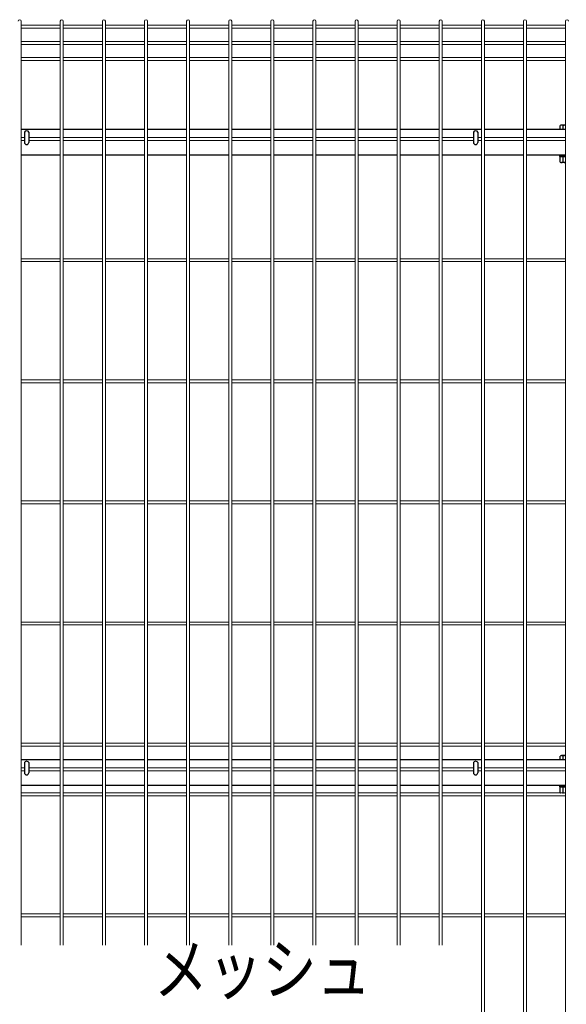
# Model space of a CAD drawing. Extents: x -76031 to -63431, y -106440 to -97530.
# Drawn here: x -68807 to -68148, y -102452 to -101264 of the extents above; entities that cross this region are included whole.
import ezdxf
from ezdxf.enums import TextEntityAlignment as Align

# ---------------------------------------------------------------- set-up
doc = ezdxf.new("R2010")
doc.units = 0
doc.header["$LTSCALE"] = 50
doc.layers.get('0').update_dxf_attribs({"linetype": 'CONTINUOUS'})
doc.layers.add('LAYER12', color=7, linetype='CONTINUOUS')
doc.layers.add('実線', color=7, linetype='CONTINUOUS')
doc.styles.get("Standard").update_dxf_attribs({"font": 'romans.shx', "bigfont": 'bigfont.shx'})

msp = doc.modelspace()

# ---------------------------------------------------------------- linework, layer by layer
at = {"color": 4, "lineweight": 15, "ltscale": 0.5}
for p, q in [((-68805.38, -101265.72), (-68805.38, -102380.32)), ((-68805.38, -101265.72), (-68805.38, -102380.32)), ((-68758.21, -101265.72), (-68758.21, -102380.32)), ((-68758.21, -101265.72), (-68758.21, -102380.32)), ((-68754.61, -101265.72), (-68754.61, -102380.32)), ((-68754.61, -101265.72), (-68754.61, -102380.32)), ((-68707.45, -101265.72), (-68707.45, -102380.32)), ((-68707.45, -101265.72), (-68707.45, -102380.32)), ((-68703.85, -101265.72), (-68703.85, -102380.32)), ((-68703.85, -101265.72), (-68703.85, -102380.32)), ((-68656.68, -101265.72), (-68656.68, -102380.32)), ((-68656.68, -101265.72), (-68656.68, -102380.32)), ((-68653.08, -101265.72), (-68653.08, -102380.32)), ((-68653.08, -101265.72), (-68653.08, -102380.32)), ((-68605.91, -101265.72), (-68605.91, -102380.32)), ((-68605.91, -101265.72), (-68605.91, -102380.32)), ((-68602.31, -101265.72), (-68602.31, -102380.32)), ((-68602.31, -101265.72), (-68602.31, -102380.32)), ((-68555.14, -101265.72), (-68555.14, -102380.32)), ((-68555.14, -101265.72), (-68555.14, -102380.32)), ((-68551.54, -101265.72), (-68551.54, -102380.32)), ((-68551.54, -101265.72), (-68551.54, -102380.32)), ((-68504.37, -101265.72), (-68504.37, -102380.32)), ((-68504.37, -101265.72), (-68504.37, -102380.32)), ((-68500.77, -101265.72), (-68500.77, -102380.32)), ((-68500.77, -101265.72), (-68500.77, -102380.32)), ((-68453.6, -101265.72), (-68453.6, -102380.32)), ((-68453.6, -101265.72), (-68453.6, -102380.32)), ((-68450, -101265.72), (-68450, -102380.32)), ((-68450, -101265.72), (-68450, -102380.32)), ((-68402.83, -101265.72), (-68402.83, -102380.32)), ((-68402.83, -101265.72), (-68402.83, -102380.32)), ((-68399.23, -101265.72), (-68399.23, -102380.32)), ((-68399.23, -101265.72), (-68399.23, -102380.32)), ((-68352.06, -101265.72), (-68352.06, -102380.32)), ((-68352.06, -101265.72), (-68352.06, -102380.32)), ((-68348.46, -101265.72), (-68348.46, -102380.32)), ((-68348.46, -101265.72), (-68348.46, -102380.32)), ((-68301.29, -101265.72), (-68301.29, -102380.32)), ((-68301.29, -101265.72), (-68301.29, -102380.32)), ((-68297.69, -101265.72), (-68297.69, -102380.32)), ((-68297.69, -101265.72), (-68297.69, -102380.32)), ((-68250.52, -101265.72), (-68250.52, -103032.12)), ((-68250.52, -101265.72), (-68250.52, -103032.12)), ((-68246.92, -101265.72), (-68246.92, -103032.12)), ((-68246.92, -101265.72), (-68246.92, -103032.12)), ((-68199.75, -101265.72), (-68199.75, -103032.12)), ((-68199.75, -101265.72), (-68199.75, -103032.12)), ((-68196.15, -101265.72), (-68196.15, -103032.12)), ((-68196.15, -101265.72), (-68196.15, -103032.12)), ((-68148.98, -101265.72), (-68148.98, -103032.12)), ((-68148.98, -101265.72), (-68148.98, -103032.12)), ((-68758.21, -101270.55), (-68805.38, -101270.55)), ((-68758.21, -101270.55), (-68805.38, -101270.55)), ((-68758.21, -101274.15), (-68805.38, -101274.15)), ((-68758.21, -101274.15), (-68805.38, -101274.15)), ((-68707.45, -101270.55), (-68754.61, -101270.55)), ((-68707.45, -101270.55), (-68754.61, -101270.55)), ((-68707.45, -101274.15), (-68754.61, -101274.15)), ((-68707.45, -101274.15), (-68754.61, -101274.15)), ((-68656.68, -101270.55), (-68703.85, -101270.55)), ((-68656.68, -101270.55), (-68703.85, -101270.55)), ((-68656.68, -101274.15), (-68703.85, -101274.15)), ((-68656.68, -101274.15), (-68703.85, -101274.15)), ((-68605.91, -101270.55), (-68653.08, -101270.55)), ((-68605.91, -101270.55), (-68653.08, -101270.55)), ((-68605.91, -101274.15), (-68653.08, -101274.15)), ((-68605.91, -101274.15), (-68653.08, -101274.15)), ((-68555.14, -101270.55), (-68602.31, -101270.55)), ((-68555.14, -101270.55), (-68602.31, -101270.55)), ((-68555.14, -101274.15), (-68602.31, -101274.15)), ((-68555.14, -101274.15), (-68602.31, -101274.15)), ((-68504.37, -101270.55), (-68551.54, -101270.55)), ((-68504.37, -101270.55), (-68551.54, -101270.55)), ((-68504.37, -101274.15), (-68551.54, -101274.15)), ((-68504.37, -101274.15), (-68551.54, -101274.15)), ((-68453.6, -101270.55), (-68500.77, -101270.55)), ((-68453.6, -101270.55), (-68500.77, -101270.55)), ((-68453.6, -101274.15), (-68500.77, -101274.15)), ((-68453.6, -101274.15), (-68500.77, -101274.15)), ((-68402.83, -101270.55), (-68450, -101270.55)), ((-68402.83, -101270.55), (-68450, -101270.55)), ((-68402.83, -101274.15), (-68450, -101274.15)), ((-68402.83, -101274.15), (-68450, -101274.15)), ((-68352.06, -101270.55), (-68399.23, -101270.55)), ((-68352.06, -101270.55), (-68399.23, -101270.55)), ((-68352.06, -101274.15), (-68399.23, -101274.15)), ((-68352.06, -101274.15), (-68399.23, -101274.15)), ((-68301.29, -101270.55), (-68348.46, -101270.55)), ((-68301.29, -101270.55), (-68348.46, -101270.55)), ((-68301.29, -101274.15), (-68348.46, -101274.15)), ((-68301.29, -101274.15), (-68348.46, -101274.15)), ((-68250.52, -101270.55), (-68297.69, -101270.55)), ((-68250.52, -101270.55), (-68297.69, -101270.55)), ((-68250.52, -101274.15), (-68297.69, -101274.15)), ((-68250.52, -101274.15), (-68297.69, -101274.15)), ((-68199.75, -101270.55), (-68246.92, -101270.55)), ((-68199.75, -101270.55), (-68246.92, -101270.55)), ((-68199.75, -101274.15), (-68246.92, -101274.15)), ((-68199.75, -101274.15), (-68246.92, -101274.15)), ((-68148.98, -101270.55), (-68196.15, -101270.55)), ((-68148.98, -101270.55), (-68196.15, -101270.55)), ((-68148.98, -101274.15), (-68196.15, -101274.15)), ((-68148.98, -101274.15), (-68196.15, -101274.15)), ((-68758.21, -101290.12), (-68805.38, -101290.12)), ((-68758.21, -101290.12), (-68805.38, -101290.12)), ((-68707.45, -101290.12), (-68754.61, -101290.12)), ((-68707.45, -101290.12), (-68754.61, -101290.12)), ((-68656.68, -101290.12), (-68703.85, -101290.12)), ((-68656.68, -101290.12), (-68703.85, -101290.12)), ((-68605.91, -101290.12), (-68653.08, -101290.12)), ((-68605.91, -101290.12), (-68653.08, -101290.12)), ((-68555.14, -101290.12), (-68602.31, -101290.12)), ((-68555.14, -101290.12), (-68602.31, -101290.12)), ((-68504.37, -101290.12), (-68551.54, -101290.12)), ((-68504.37, -101290.12), (-68551.54, -101290.12)), ((-68453.6, -101290.12), (-68500.77, -101290.12)), ((-68453.6, -101290.12), (-68500.77, -101290.12)), ((-68402.83, -101290.12), (-68450, -101290.12)), ((-68402.83, -101290.12), (-68450, -101290.12)), ((-68352.06, -101290.12), (-68399.23, -101290.12)), ((-68352.06, -101290.12), (-68399.23, -101290.12)), ((-68301.29, -101290.12), (-68348.46, -101290.12)), ((-68301.29, -101290.12), (-68348.46, -101290.12)), ((-68250.52, -101290.12), (-68297.69, -101290.12)), ((-68250.52, -101290.12), (-68297.69, -101290.12)), ((-68199.75, -101290.12), (-68246.92, -101290.12)), ((-68199.75, -101290.12), (-68246.92, -101290.12)), ((-68148.98, -101290.12), (-68196.15, -101290.12)), ((-68148.98, -101290.12), (-68196.15, -101290.12)), ((-68758.21, -101293.72), (-68805.38, -101293.72)), ((-68758.21, -101293.72), (-68805.38, -101293.72)), ((-68707.45, -101293.72), (-68754.61, -101293.72)), ((-68707.45, -101293.72), (-68754.61, -101293.72)), ((-68656.68, -101293.72), (-68703.85, -101293.72)), ((-68656.68, -101293.72), (-68703.85, -101293.72)), ((-68605.91, -101293.72), (-68653.08, -101293.72)), ((-68605.91, -101293.72), (-68653.08, -101293.72)), ((-68555.14, -101293.72), (-68602.31, -101293.72)), ((-68555.14, -101293.72), (-68602.31, -101293.72)), ((-68504.37, -101293.72), (-68551.54, -101293.72)), ((-68504.37, -101293.72), (-68551.54, -101293.72)), ((-68453.6, -101293.72), (-68500.77, -101293.72)), ((-68453.6, -101293.72), (-68500.77, -101293.72)), ((-68402.83, -101293.72), (-68450, -101293.72)), ((-68402.83, -101293.72), (-68450, -101293.72)), ((-68352.06, -101293.72), (-68399.23, -101293.72)), ((-68352.06, -101293.72), (-68399.23, -101293.72)), ((-68301.29, -101293.72), (-68348.46, -101293.72)), ((-68301.29, -101293.72), (-68348.46, -101293.72)), ((-68250.52, -101293.72), (-68297.69, -101293.72)), ((-68250.52, -101293.72), (-68297.69, -101293.72)), ((-68199.75, -101293.72), (-68246.92, -101293.72)), ((-68199.75, -101293.72), (-68246.92, -101293.72)), ((-68148.98, -101293.72), (-68196.15, -101293.72)), ((-68148.98, -101293.72), (-68196.15, -101293.72)), ((-68758.21, -101309.7), (-68805.38, -101309.7)), ((-68758.21, -101309.7), (-68805.38, -101309.7)), ((-68758.21, -101313.3), (-68805.38, -101313.3)), ((-68758.21, -101313.3), (-68805.38, -101313.3)), ((-68707.45, -101309.7), (-68754.61, -101309.7)), ((-68707.45, -101309.7), (-68754.61, -101309.7)), ((-68707.45, -101313.3), (-68754.61, -101313.3)), ((-68707.45, -101313.3), (-68754.61, -101313.3)), ((-68656.68, -101309.7), (-68703.85, -101309.7)), ((-68656.68, -101309.7), (-68703.85, -101309.7)), ((-68656.68, -101313.3), (-68703.85, -101313.3)), ((-68656.68, -101313.3), (-68703.85, -101313.3)), ((-68605.91, -101309.7), (-68653.08, -101309.7)), ((-68605.91, -101309.7), (-68653.08, -101309.7)), ((-68605.91, -101313.3), (-68653.08, -101313.3)), ((-68605.91, -101313.3), (-68653.08, -101313.3)), ((-68555.14, -101309.7), (-68602.31, -101309.7)), ((-68555.14, -101309.7), (-68602.31, -101309.7)), ((-68555.14, -101313.3), (-68602.31, -101313.3)), ((-68555.14, -101313.3), (-68602.31, -101313.3)), ((-68504.37, -101309.7), (-68551.54, -101309.7)), ((-68504.37, -101309.7), (-68551.54, -101309.7)), ((-68504.37, -101313.3), (-68551.54, -101313.3)), ((-68504.37, -101313.3), (-68551.54, -101313.3)), ((-68453.6, -101309.7), (-68500.77, -101309.7)), ((-68453.6, -101309.7), (-68500.77, -101309.7)), ((-68453.6, -101313.3), (-68500.77, -101313.3)), ((-68453.6, -101313.3), (-68500.77, -101313.3)), ((-68402.83, -101309.7), (-68450, -101309.7)), ((-68402.83, -101309.7), (-68450, -101309.7)), ((-68402.83, -101313.3), (-68450, -101313.3)), ((-68402.83, -101313.3), (-68450, -101313.3)), ((-68352.06, -101309.7), (-68399.23, -101309.7)), ((-68352.06, -101309.7), (-68399.23, -101309.7)), ((-68352.06, -101313.3), (-68399.23, -101313.3)), ((-68352.06, -101313.3), (-68399.23, -101313.3)), ((-68301.29, -101309.7), (-68348.46, -101309.7)), ((-68301.29, -101309.7), (-68348.46, -101309.7)), ((-68301.29, -101313.3), (-68348.46, -101313.3)), ((-68301.29, -101313.3), (-68348.46, -101313.3)), ((-68250.52, -101309.7), (-68297.69, -101309.7)), ((-68250.52, -101309.7), (-68297.69, -101309.7)), ((-68250.52, -101313.3), (-68297.69, -101313.3)), ((-68250.52, -101313.3), (-68297.69, -101313.3)), ((-68199.75, -101309.7), (-68246.92, -101309.7)), ((-68199.75, -101309.7), (-68246.92, -101309.7)), ((-68199.75, -101313.3), (-68246.92, -101313.3)), ((-68199.75, -101313.3), (-68246.92, -101313.3)), ((-68148.98, -101309.7), (-68196.15, -101309.7)), ((-68148.98, -101309.7), (-68196.15, -101309.7)), ((-68148.98, -101313.3), (-68196.15, -101313.3)), ((-68148.98, -101313.3), (-68196.15, -101313.3)), ((-68801.54, -101406.12), (-68805.38, -101406.12)), ((-68801.54, -101406.12), (-68805.38, -101406.12)), ((-68801.54, -101406.12), (-68805.38, -101406.12)), ((-68801.54, -101406.12), (-68805.38, -101406.12)), ((-68801.54, -101409.72), (-68805.38, -101409.72)), ((-68801.54, -101409.72), (-68805.38, -101409.72)), ((-68801.54, -101409.72), (-68805.38, -101409.72)), ((-68801.54, -101409.72), (-68805.38, -101409.72)), ((-68758.21, -101406.12), (-68796.34, -101406.12)), ((-68758.21, -101406.12), (-68796.34, -101406.12)), ((-68758.21, -101409.72), (-68796.34, -101409.72)), ((-68758.21, -101409.72), (-68796.34, -101409.72)), ((-68707.45, -101406.12), (-68754.61, -101406.12)), ((-68707.45, -101406.12), (-68754.61, -101406.12)), ((-68707.45, -101409.72), (-68754.61, -101409.72)), ((-68707.45, -101409.72), (-68754.61, -101409.72)), ((-68656.68, -101406.12), (-68703.85, -101406.12)), ((-68656.68, -101406.12), (-68703.85, -101406.12)), ((-68656.68, -101409.72), (-68703.85, -101409.72)), ((-68656.68, -101409.72), (-68703.85, -101409.72)), ((-68605.91, -101406.12), (-68653.08, -101406.12)), ((-68605.91, -101406.12), (-68653.08, -101406.12)), ((-68605.91, -101409.72), (-68653.08, -101409.72)), ((-68605.91, -101409.72), (-68653.08, -101409.72)), ((-68555.14, -101406.12), (-68602.31, -101406.12)), ((-68555.14, -101406.12), (-68602.31, -101406.12)), ((-68555.14, -101409.72), (-68602.31, -101409.72)), ((-68555.14, -101409.72), (-68602.31, -101409.72)), ((-68504.37, -101406.12), (-68551.54, -101406.12)), ((-68504.37, -101406.12), (-68551.54, -101406.12)), ((-68504.37, -101409.72), (-68551.54, -101409.72)), ((-68504.37, -101409.72), (-68551.54, -101409.72)), ((-68453.6, -101406.12), (-68500.77, -101406.12)), ((-68453.6, -101406.12), (-68500.77, -101406.12)), ((-68453.6, -101409.72), (-68500.77, -101409.72)), ((-68453.6, -101409.72), (-68500.77, -101409.72)), ((-68402.83, -101406.12), (-68450, -101406.12)), ((-68402.83, -101406.12), (-68450, -101406.12)), ((-68402.83, -101409.72), (-68450, -101409.72)), ((-68402.83, -101409.72), (-68450, -101409.72)), ((-68352.06, -101406.12), (-68399.23, -101406.12)), ((-68352.06, -101406.12), (-68399.23, -101406.12)), ((-68352.06, -101409.72), (-68399.23, -101409.72)), ((-68352.06, -101409.72), (-68399.23, -101409.72)), ((-68301.29, -101406.12), (-68348.46, -101406.12)), ((-68301.29, -101406.12), (-68348.46, -101406.12)), ((-68301.29, -101409.72), (-68348.46, -101409.72)), ((-68301.29, -101409.72), (-68348.46, -101409.72)), ((-68260.04, -101406.12), (-68297.69, -101406.12)), ((-68260.04, -101406.12), (-68297.69, -101406.12)), ((-68260.04, -101409.72), (-68297.69, -101409.72)), ((-68260.04, -101409.72), (-68297.69, -101409.72)), ((-68250.52, -101406.12), (-68254.84, -101406.12)), ((-68250.52, -101409.72), (-68254.84, -101409.72)), ((-68199.75, -101406.12), (-68246.92, -101406.12)), ((-68199.75, -101406.12), (-68246.92, -101406.12)), ((-68199.75, -101409.72), (-68246.92, -101409.72)), ((-68199.75, -101409.72), (-68246.92, -101409.72)), ((-68148.98, -101406.12), (-68196.15, -101406.12)), ((-68148.98, -101406.12), (-68196.15, -101406.12)), ((-68148.98, -101409.72), (-68196.15, -101409.72)), ((-68148.98, -101409.72), (-68196.15, -101409.72)), ((-68758.21, -101552.22), (-68805.38, -101552.22)), ((-68758.21, -101552.22), (-68805.38, -101552.22)), ((-68707.45, -101552.22), (-68754.61, -101552.22)), ((-68707.45, -101552.22), (-68754.61, -101552.22)), ((-68656.68, -101552.22), (-68703.85, -101552.22)), ((-68656.68, -101552.22), (-68703.85, -101552.22)), ((-68605.91, -101552.22), (-68653.08, -101552.22)), ((-68605.91, -101552.22), (-68653.08, -101552.22)), ((-68555.14, -101552.22), (-68602.31, -101552.22)), ((-68555.14, -101552.22), (-68602.31, -101552.22)), ((-68504.37, -101552.22), (-68551.54, -101552.22)), ((-68504.37, -101552.22), (-68551.54, -101552.22)), ((-68453.6, -101552.22), (-68500.77, -101552.22)), ((-68453.6, -101552.22), (-68500.77, -101552.22)), ((-68402.83, -101552.22), (-68450, -101552.22)), ((-68402.83, -101552.22), (-68450, -101552.22)), ((-68352.06, -101552.22), (-68399.23, -101552.22)), ((-68352.06, -101552.22), (-68399.23, -101552.22)), ((-68301.29, -101552.22), (-68348.46, -101552.22)), ((-68301.29, -101552.22), (-68348.46, -101552.22)), ((-68250.52, -101552.22), (-68297.69, -101552.22)), ((-68250.52, -101552.22), (-68297.69, -101552.22)), ((-68199.75, -101552.22), (-68246.92, -101552.22)), ((-68199.75, -101552.22), (-68246.92, -101552.22)), ((-68148.98, -101552.22), (-68196.15, -101552.22)), ((-68148.98, -101552.22), (-68196.15, -101552.22)), ((-68758.21, -101555.82), (-68805.38, -101555.82)), ((-68758.21, -101555.82), (-68805.38, -101555.82)), ((-68707.45, -101555.82), (-68754.61, -101555.82)), ((-68707.45, -101555.82), (-68754.61, -101555.82)), ((-68656.68, -101555.82), (-68703.85, -101555.82)), ((-68656.68, -101555.82), (-68703.85, -101555.82)), ((-68605.91, -101555.82), (-68653.08, -101555.82)), ((-68605.91, -101555.82), (-68653.08, -101555.82)), ((-68555.14, -101555.82), (-68602.31, -101555.82)), ((-68555.14, -101555.82), (-68602.31, -101555.82)), ((-68504.37, -101555.82), (-68551.54, -101555.82)), ((-68504.37, -101555.82), (-68551.54, -101555.82)), ((-68453.6, -101555.82), (-68500.77, -101555.82)), ((-68453.6, -101555.82), (-68500.77, -101555.82)), ((-68402.83, -101555.82), (-68450, -101555.82)), ((-68402.83, -101555.82), (-68450, -101555.82)), ((-68352.06, -101555.82), (-68399.23, -101555.82)), ((-68352.06, -101555.82), (-68399.23, -101555.82)), ((-68301.29, -101555.82), (-68348.46, -101555.82)), ((-68301.29, -101555.82), (-68348.46, -101555.82)), ((-68250.52, -101555.82), (-68297.69, -101555.82)), ((-68250.52, -101555.82), (-68297.69, -101555.82)), ((-68199.75, -101555.82), (-68246.92, -101555.82)), ((-68199.75, -101555.82), (-68246.92, -101555.82)), ((-68148.98, -101555.82), (-68196.15, -101555.82)), ((-68148.98, -101555.82), (-68196.15, -101555.82)), ((-68758.21, -101698.32), (-68805.38, -101698.32)), ((-68758.21, -101698.32), (-68805.38, -101698.32)), ((-68758.21, -101701.92), (-68805.38, -101701.92)), ((-68758.21, -101701.92), (-68805.38, -101701.92)), ((-68707.45, -101698.32), (-68754.61, -101698.32)), ((-68707.45, -101698.32), (-68754.61, -101698.32)), ((-68707.45, -101701.92), (-68754.61, -101701.92)), ((-68707.45, -101701.92), (-68754.61, -101701.92)), ((-68656.68, -101698.32), (-68703.85, -101698.32)), ((-68656.68, -101698.32), (-68703.85, -101698.32)), ((-68656.68, -101701.92), (-68703.85, -101701.92)), ((-68656.68, -101701.92), (-68703.85, -101701.92)), ((-68605.91, -101698.32), (-68653.08, -101698.32)), ((-68605.91, -101698.32), (-68653.08, -101698.32)), ((-68605.91, -101701.92), (-68653.08, -101701.92)), ((-68605.91, -101701.92), (-68653.08, -101701.92)), ((-68555.14, -101698.32), (-68602.31, -101698.32)), ((-68555.14, -101698.32), (-68602.31, -101698.32)), ((-68555.14, -101701.92), (-68602.31, -101701.92)), ((-68555.14, -101701.92), (-68602.31, -101701.92)), ((-68504.37, -101698.32), (-68551.54, -101698.32)), ((-68504.37, -101698.32), (-68551.54, -101698.32)), ((-68504.37, -101701.92), (-68551.54, -101701.92)), ((-68504.37, -101701.92), (-68551.54, -101701.92)), ((-68453.6, -101698.32), (-68500.77, -101698.32)), ((-68453.6, -101698.32), (-68500.77, -101698.32)), ((-68453.6, -101701.92), (-68500.77, -101701.92)), ((-68453.6, -101701.92), (-68500.77, -101701.92)), ((-68402.83, -101698.32), (-68450, -101698.32)), ((-68402.83, -101698.32), (-68450, -101698.32)), ((-68402.83, -101701.92), (-68450, -101701.92)), ((-68402.83, -101701.92), (-68450, -101701.92)), ((-68352.06, -101698.32), (-68399.23, -101698.32)), ((-68352.06, -101698.32), (-68399.23, -101698.32)), ((-68352.06, -101701.92), (-68399.23, -101701.92)), ((-68352.06, -101701.92), (-68399.23, -101701.92)), ((-68301.29, -101698.32), (-68348.46, -101698.32)), ((-68301.29, -101698.32), (-68348.46, -101698.32)), ((-68301.29, -101701.92), (-68348.46, -101701.92)), ((-68301.29, -101701.92), (-68348.46, -101701.92)), ((-68250.52, -101698.32), (-68297.69, -101698.32)), ((-68250.52, -101698.32), (-68297.69, -101698.32)), ((-68250.52, -101701.92), (-68297.69, -101701.92)), ((-68250.52, -101701.92), (-68297.69, -101701.92)), ((-68199.75, -101698.32), (-68246.92, -101698.32)), ((-68199.75, -101698.32), (-68246.92, -101698.32)), ((-68199.75, -101701.92), (-68246.92, -101701.92)), ((-68199.75, -101701.92), (-68246.92, -101701.92)), ((-68148.98, -101698.32), (-68196.15, -101698.32)), ((-68148.98, -101698.32), (-68196.15, -101698.32)), ((-68148.98, -101701.92), (-68196.15, -101701.92)), ((-68148.98, -101701.92), (-68196.15, -101701.92)), ((-68758.21, -101844.42), (-68805.38, -101844.42)), ((-68758.21, -101844.42), (-68805.38, -101844.42)), ((-68758.21, -101848.02), (-68805.38, -101848.02)), ((-68758.21, -101848.02), (-68805.38, -101848.02)), ((-68707.45, -101844.42), (-68754.61, -101844.42)), ((-68707.45, -101844.42), (-68754.61, -101844.42)), ((-68707.45, -101848.02), (-68754.61, -101848.02)), ((-68707.45, -101848.02), (-68754.61, -101848.02)), ((-68656.68, -101844.42), (-68703.85, -101844.42)), ((-68656.68, -101844.42), (-68703.85, -101844.42)), ((-68656.68, -101848.02), (-68703.85, -101848.02)), ((-68656.68, -101848.02), (-68703.85, -101848.02)), ((-68605.91, -101844.42), (-68653.08, -101844.42)), ((-68605.91, -101844.42), (-68653.08, -101844.42)), ((-68605.91, -101848.02), (-68653.08, -101848.02)), ((-68605.91, -101848.02), (-68653.08, -101848.02)), ((-68555.14, -101844.42), (-68602.31, -101844.42)), ((-68555.14, -101844.42), (-68602.31, -101844.42)), ((-68555.14, -101848.02), (-68602.31, -101848.02)), ((-68555.14, -101848.02), (-68602.31, -101848.02)), ((-68504.37, -101844.42), (-68551.54, -101844.42)), ((-68504.37, -101844.42), (-68551.54, -101844.42)), ((-68504.37, -101848.02), (-68551.54, -101848.02)), ((-68504.37, -101848.02), (-68551.54, -101848.02)), ((-68453.6, -101844.42), (-68500.77, -101844.42)), ((-68453.6, -101844.42), (-68500.77, -101844.42)), ((-68453.6, -101848.02), (-68500.77, -101848.02)), ((-68453.6, -101848.02), (-68500.77, -101848.02)), ((-68402.83, -101844.42), (-68450, -101844.42)), ((-68402.83, -101844.42), (-68450, -101844.42)), ((-68402.83, -101848.02), (-68450, -101848.02)), ((-68402.83, -101848.02), (-68450, -101848.02)), ((-68352.06, -101844.42), (-68399.23, -101844.42)), ((-68352.06, -101844.42), (-68399.23, -101844.42)), ((-68352.06, -101848.02), (-68399.23, -101848.02)), ((-68352.06, -101848.02), (-68399.23, -101848.02)), ((-68301.29, -101844.42), (-68348.46, -101844.42)), ((-68301.29, -101844.42), (-68348.46, -101844.42)), ((-68301.29, -101848.02), (-68348.46, -101848.02)), ((-68301.29, -101848.02), (-68348.46, -101848.02)), ((-68250.52, -101844.42), (-68297.69, -101844.42)), ((-68250.52, -101844.42), (-68297.69, -101844.42)), ((-68250.52, -101848.02), (-68297.69, -101848.02)), ((-68250.52, -101848.02), (-68297.69, -101848.02)), ((-68199.75, -101844.42), (-68246.92, -101844.42)), ((-68199.75, -101844.42), (-68246.92, -101844.42)), ((-68199.75, -101848.02), (-68246.92, -101848.02)), ((-68199.75, -101848.02), (-68246.92, -101848.02)), ((-68148.98, -101844.42), (-68196.15, -101844.42)), ((-68148.98, -101844.42), (-68196.15, -101844.42)), ((-68148.98, -101848.02), (-68196.15, -101848.02)), ((-68148.98, -101848.02), (-68196.15, -101848.02)), ((-68758.21, -101990.52), (-68805.38, -101990.52)), ((-68758.21, -101990.52), (-68805.38, -101990.52)), ((-68758.21, -101994.12), (-68805.38, -101994.12)), ((-68758.21, -101994.12), (-68805.38, -101994.12)), ((-68707.45, -101990.52), (-68754.61, -101990.52)), ((-68707.45, -101990.52), (-68754.61, -101990.52)), ((-68707.45, -101994.12), (-68754.61, -101994.12)), ((-68707.45, -101994.12), (-68754.61, -101994.12)), ((-68656.68, -101990.52), (-68703.85, -101990.52)), ((-68656.68, -101990.52), (-68703.85, -101990.52)), ((-68656.68, -101994.12), (-68703.85, -101994.12)), ((-68656.68, -101994.12), (-68703.85, -101994.12)), ((-68605.91, -101990.52), (-68653.08, -101990.52)), ((-68605.91, -101990.52), (-68653.08, -101990.52)), ((-68605.91, -101994.12), (-68653.08, -101994.12)), ((-68605.91, -101994.12), (-68653.08, -101994.12)), ((-68555.14, -101990.52), (-68602.31, -101990.52)), ((-68555.14, -101990.52), (-68602.31, -101990.52)), ((-68555.14, -101994.12), (-68602.31, -101994.12)), ((-68555.14, -101994.12), (-68602.31, -101994.12)), ((-68504.37, -101990.52), (-68551.54, -101990.52)), ((-68504.37, -101990.52), (-68551.54, -101990.52)), ((-68504.37, -101994.12), (-68551.54, -101994.12)), ((-68504.37, -101994.12), (-68551.54, -101994.12)), ((-68453.6, -101990.52), (-68500.77, -101990.52)), ((-68453.6, -101990.52), (-68500.77, -101990.52)), ((-68453.6, -101994.12), (-68500.77, -101994.12)), ((-68453.6, -101994.12), (-68500.77, -101994.12)), ((-68402.83, -101990.52), (-68450, -101990.52)), ((-68402.83, -101990.52), (-68450, -101990.52)), ((-68402.83, -101994.12), (-68450, -101994.12)), ((-68402.83, -101994.12), (-68450, -101994.12)), ((-68352.06, -101990.52), (-68399.23, -101990.52)), ((-68352.06, -101990.52), (-68399.23, -101990.52)), ((-68352.06, -101994.12), (-68399.23, -101994.12)), ((-68352.06, -101994.12), (-68399.23, -101994.12)), ((-68301.29, -101990.52), (-68348.46, -101990.52)), ((-68301.29, -101990.52), (-68348.46, -101990.52)), ((-68301.29, -101994.12), (-68348.46, -101994.12)), ((-68301.29, -101994.12), (-68348.46, -101994.12)), ((-68250.52, -101990.52), (-68297.69, -101990.52)), ((-68250.52, -101990.52), (-68297.69, -101990.52)), ((-68250.52, -101994.12), (-68297.69, -101994.12)), ((-68250.52, -101994.12), (-68297.69, -101994.12)), ((-68199.75, -101990.52), (-68246.92, -101990.52)), ((-68199.75, -101990.52), (-68246.92, -101990.52)), ((-68199.75, -101994.12), (-68246.92, -101994.12)), ((-68199.75, -101994.12), (-68246.92, -101994.12)), ((-68148.98, -101990.52), (-68196.15, -101990.52)), ((-68148.98, -101990.52), (-68196.15, -101990.52)), ((-68148.98, -101994.12), (-68196.15, -101994.12)), ((-68148.98, -101994.12), (-68196.15, -101994.12)), ((-68758.21, -102136.62), (-68805.38, -102136.62)), ((-68758.21, -102136.62), (-68805.38, -102136.62)), ((-68707.45, -102136.62), (-68754.61, -102136.62)), ((-68707.45, -102136.62), (-68754.61, -102136.62)), ((-68656.68, -102136.62), (-68703.85, -102136.62)), ((-68656.68, -102136.62), (-68703.85, -102136.62)), ((-68605.91, -102136.62), (-68653.08, -102136.62)), ((-68605.91, -102136.62), (-68653.08, -102136.62)), ((-68555.14, -102136.62), (-68602.31, -102136.62)), ((-68555.14, -102136.62), (-68602.31, -102136.62)), ((-68504.37, -102136.62), (-68551.54, -102136.62)), ((-68504.37, -102136.62), (-68551.54, -102136.62)), ((-68453.6, -102136.62), (-68500.77, -102136.62)), ((-68453.6, -102136.62), (-68500.77, -102136.62)), ((-68402.83, -102136.62), (-68450, -102136.62)), ((-68402.83, -102136.62), (-68450, -102136.62)), ((-68352.06, -102136.62), (-68399.23, -102136.62)), ((-68352.06, -102136.62), (-68399.23, -102136.62)), ((-68301.29, -102136.62), (-68348.46, -102136.62)), ((-68301.29, -102136.62), (-68348.46, -102136.62)), ((-68250.52, -102136.62), (-68297.69, -102136.62)), ((-68250.52, -102136.62), (-68297.69, -102136.62)), ((-68199.75, -102136.62), (-68246.92, -102136.62)), ((-68199.75, -102136.62), (-68246.92, -102136.62)), ((-68148.98, -102136.62), (-68196.15, -102136.62)), ((-68148.98, -102136.62), (-68196.15, -102136.62)), ((-68758.21, -102140.22), (-68805.38, -102140.22)), ((-68758.21, -102140.22), (-68805.38, -102140.22)), ((-68707.45, -102140.22), (-68754.61, -102140.22)), ((-68707.45, -102140.22), (-68754.61, -102140.22)), ((-68656.68, -102140.22), (-68703.85, -102140.22)), ((-68656.68, -102140.22), (-68703.85, -102140.22)), ((-68605.91, -102140.22), (-68653.08, -102140.22)), ((-68605.91, -102140.22), (-68653.08, -102140.22)), ((-68555.14, -102140.22), (-68602.31, -102140.22)), ((-68555.14, -102140.22), (-68602.31, -102140.22)), ((-68504.37, -102140.22), (-68551.54, -102140.22)), ((-68504.37, -102140.22), (-68551.54, -102140.22)), ((-68453.6, -102140.22), (-68500.77, -102140.22)), ((-68453.6, -102140.22), (-68500.77, -102140.22)), ((-68402.83, -102140.22), (-68450, -102140.22)), ((-68402.83, -102140.22), (-68450, -102140.22)), ((-68352.06, -102140.22), (-68399.23, -102140.22)), ((-68352.06, -102140.22), (-68399.23, -102140.22)), ((-68301.29, -102140.22), (-68348.46, -102140.22)), ((-68301.29, -102140.22), (-68348.46, -102140.22)), ((-68250.52, -102140.22), (-68297.69, -102140.22)), ((-68250.52, -102140.22), (-68297.69, -102140.22)), ((-68199.75, -102140.22), (-68246.92, -102140.22)), ((-68199.75, -102140.22), (-68246.92, -102140.22)), ((-68148.98, -102140.22), (-68196.15, -102140.22)), ((-68148.98, -102140.22), (-68196.15, -102140.22)), ((-68801.54, -102166.62), (-68805.38, -102166.62)), ((-68801.54, -102166.62), (-68805.38, -102166.62)), ((-68801.54, -102166.62), (-68805.38, -102166.62)), ((-68801.54, -102166.62), (-68805.38, -102166.62)), ((-68801.54, -102170.22), (-68805.38, -102170.22)), ((-68801.54, -102170.22), (-68805.38, -102170.22)), ((-68801.54, -102170.22), (-68805.38, -102170.22)), ((-68801.54, -102170.22), (-68805.38, -102170.22)), ((-68758.21, -102166.62), (-68796.34, -102166.62)), ((-68758.21, -102166.62), (-68796.34, -102166.62)), ((-68758.21, -102170.22), (-68796.34, -102170.22)), ((-68758.21, -102170.22), (-68796.34, -102170.22)), ((-68707.45, -102166.62), (-68754.61, -102166.62)), ((-68707.45, -102166.62), (-68754.61, -102166.62)), ((-68707.45, -102170.22), (-68754.61, -102170.22)), ((-68707.45, -102170.22), (-68754.61, -102170.22)), ((-68656.68, -102166.62), (-68703.85, -102166.62)), ((-68656.68, -102166.62), (-68703.85, -102166.62)), ((-68656.68, -102170.22), (-68703.85, -102170.22)), ((-68656.68, -102170.22), (-68703.85, -102170.22)), ((-68605.91, -102166.62), (-68653.08, -102166.62)), ((-68605.91, -102166.62), (-68653.08, -102166.62)), ((-68605.91, -102170.22), (-68653.08, -102170.22)), ((-68605.91, -102170.22), (-68653.08, -102170.22)), ((-68555.14, -102166.62), (-68602.31, -102166.62)), ((-68555.14, -102166.62), (-68602.31, -102166.62)), ((-68555.14, -102170.22), (-68602.31, -102170.22)), ((-68555.14, -102170.22), (-68602.31, -102170.22)), ((-68504.37, -102166.62), (-68551.54, -102166.62)), ((-68504.37, -102166.62), (-68551.54, -102166.62)), ((-68504.37, -102170.22), (-68551.54, -102170.22)), ((-68504.37, -102170.22), (-68551.54, -102170.22)), ((-68453.6, -102166.62), (-68500.77, -102166.62)), ((-68453.6, -102166.62), (-68500.77, -102166.62)), ((-68453.6, -102170.22), (-68500.77, -102170.22)), ((-68453.6, -102170.22), (-68500.77, -102170.22)), ((-68402.83, -102166.62), (-68450, -102166.62)), ((-68402.83, -102166.62), (-68450, -102166.62)), ((-68402.83, -102170.22), (-68450, -102170.22)), ((-68402.83, -102170.22), (-68450, -102170.22)), ((-68352.06, -102166.62), (-68399.23, -102166.62)), ((-68352.06, -102166.62), (-68399.23, -102166.62)), ((-68352.06, -102170.22), (-68399.23, -102170.22)), ((-68352.06, -102170.22), (-68399.23, -102170.22)), ((-68301.29, -102166.62), (-68348.46, -102166.62)), ((-68301.29, -102166.62), (-68348.46, -102166.62)), ((-68301.29, -102170.22), (-68348.46, -102170.22)), ((-68301.29, -102170.22), (-68348.46, -102170.22)), ((-68260.04, -102166.62), (-68297.69, -102166.62)), ((-68260.04, -102166.62), (-68297.69, -102166.62)), ((-68260.04, -102170.22), (-68297.69, -102170.22)), ((-68260.04, -102170.22), (-68297.69, -102170.22)), ((-68250.52, -102166.62), (-68254.84, -102166.62)), ((-68250.52, -102166.62), (-68254.84, -102166.62)), ((-68250.52, -102170.22), (-68254.84, -102170.22)), ((-68250.52, -102170.22), (-68254.84, -102170.22)), ((-68199.75, -102166.62), (-68246.92, -102166.62)), ((-68199.75, -102166.62), (-68246.92, -102166.62)), ((-68199.75, -102170.22), (-68246.92, -102170.22)), ((-68199.75, -102170.22), (-68246.92, -102170.22)), ((-68148.98, -102166.62), (-68196.15, -102166.62)), ((-68148.98, -102166.62), (-68196.15, -102166.62)), ((-68148.98, -102170.22), (-68196.15, -102170.22)), ((-68148.98, -102170.22), (-68196.15, -102170.22)), ((-68758.21, -102196.62), (-68805.38, -102196.62)), ((-68758.21, -102196.62), (-68805.38, -102196.62)), ((-68758.21, -102200.22), (-68805.38, -102200.22)), ((-68758.21, -102200.22), (-68805.38, -102200.22)), ((-68707.45, -102196.62), (-68754.61, -102196.62)), ((-68707.45, -102196.62), (-68754.61, -102196.62)), ((-68707.45, -102200.22), (-68754.61, -102200.22)), ((-68707.45, -102200.22), (-68754.61, -102200.22)), ((-68656.68, -102196.62), (-68703.85, -102196.62)), ((-68656.68, -102196.62), (-68703.85, -102196.62)), ((-68656.68, -102200.22), (-68703.85, -102200.22)), ((-68656.68, -102200.22), (-68703.85, -102200.22)), ((-68605.91, -102196.62), (-68653.08, -102196.62)), ((-68605.91, -102196.62), (-68653.08, -102196.62)), ((-68605.91, -102200.22), (-68653.08, -102200.22)), ((-68605.91, -102200.22), (-68653.08, -102200.22)), ((-68555.14, -102196.62), (-68602.31, -102196.62)), ((-68555.14, -102196.62), (-68602.31, -102196.62)), ((-68555.14, -102200.22), (-68602.31, -102200.22)), ((-68555.14, -102200.22), (-68602.31, -102200.22)), ((-68504.37, -102196.62), (-68551.54, -102196.62)), ((-68504.37, -102196.62), (-68551.54, -102196.62)), ((-68504.37, -102200.22), (-68551.54, -102200.22)), ((-68504.37, -102200.22), (-68551.54, -102200.22)), ((-68453.6, -102196.62), (-68500.77, -102196.62)), ((-68453.6, -102196.62), (-68500.77, -102196.62)), ((-68453.6, -102200.22), (-68500.77, -102200.22)), ((-68453.6, -102200.22), (-68500.77, -102200.22)), ((-68402.83, -102196.62), (-68450, -102196.62)), ((-68402.83, -102196.62), (-68450, -102196.62)), ((-68402.83, -102200.22), (-68450, -102200.22)), ((-68402.83, -102200.22), (-68450, -102200.22)), ((-68352.06, -102196.62), (-68399.23, -102196.62)), ((-68352.06, -102196.62), (-68399.23, -102196.62)), ((-68352.06, -102200.22), (-68399.23, -102200.22)), ((-68352.06, -102200.22), (-68399.23, -102200.22)), ((-68301.29, -102196.62), (-68348.46, -102196.62)), ((-68301.29, -102196.62), (-68348.46, -102196.62)), ((-68301.29, -102200.22), (-68348.46, -102200.22)), ((-68301.29, -102200.22), (-68348.46, -102200.22)), ((-68250.52, -102196.62), (-68297.69, -102196.62)), ((-68250.52, -102196.62), (-68297.69, -102196.62)), ((-68250.52, -102200.22), (-68297.69, -102200.22)), ((-68250.52, -102200.22), (-68297.69, -102200.22)), ((-68199.75, -102196.62), (-68246.92, -102196.62)), ((-68199.75, -102196.62), (-68246.92, -102196.62)), ((-68199.75, -102200.22), (-68246.92, -102200.22)), ((-68199.75, -102200.22), (-68246.92, -102200.22)), ((-68148.98, -102196.62), (-68196.15, -102196.62)), ((-68148.98, -102196.62), (-68196.15, -102196.62)), ((-68148.98, -102200.22), (-68196.15, -102200.22)), ((-68148.98, -102200.22), (-68196.15, -102200.22)), ((-68758.21, -102342.72), (-68805.38, -102342.72)), ((-68758.21, -102342.72), (-68805.38, -102342.72)), ((-68758.21, -102346.32), (-68805.38, -102346.32)), ((-68758.21, -102346.32), (-68805.38, -102346.32)), ((-68707.45, -102342.72), (-68754.61, -102342.72)), ((-68707.45, -102342.72), (-68754.61, -102342.72)), ((-68707.45, -102346.32), (-68754.61, -102346.32)), ((-68707.45, -102346.32), (-68754.61, -102346.32)), ((-68656.68, -102342.72), (-68703.85, -102342.72)), ((-68656.68, -102342.72), (-68703.85, -102342.72)), ((-68656.68, -102346.32), (-68703.85, -102346.32)), ((-68656.68, -102346.32), (-68703.85, -102346.32)), ((-68605.91, -102342.72), (-68653.08, -102342.72)), ((-68605.91, -102342.72), (-68653.08, -102342.72)), ((-68605.91, -102346.32), (-68653.08, -102346.32)), ((-68605.91, -102346.32), (-68653.08, -102346.32)), ((-68555.14, -102342.72), (-68602.31, -102342.72)), ((-68555.14, -102342.72), (-68602.31, -102342.72)), ((-68555.14, -102346.32), (-68602.31, -102346.32)), ((-68555.14, -102346.32), (-68602.31, -102346.32)), ((-68504.37, -102342.72), (-68551.54, -102342.72)), ((-68504.37, -102342.72), (-68551.54, -102342.72)), ((-68504.37, -102346.32), (-68551.54, -102346.32)), ((-68504.37, -102346.32), (-68551.54, -102346.32)), ((-68453.6, -102342.72), (-68500.77, -102342.72)), ((-68453.6, -102342.72), (-68500.77, -102342.72)), ((-68453.6, -102346.32), (-68500.77, -102346.32)), ((-68453.6, -102346.32), (-68500.77, -102346.32)), ((-68402.83, -102342.72), (-68450, -102342.72)), ((-68402.83, -102342.72), (-68450, -102342.72)), ((-68402.83, -102346.32), (-68450, -102346.32)), ((-68402.83, -102346.32), (-68450, -102346.32)), ((-68352.06, -102342.72), (-68399.23, -102342.72)), ((-68352.06, -102342.72), (-68399.23, -102342.72)), ((-68352.06, -102346.32), (-68399.23, -102346.32)), ((-68352.06, -102346.32), (-68399.23, -102346.32)), ((-68301.29, -102342.72), (-68348.46, -102342.72)), ((-68301.29, -102342.72), (-68348.46, -102342.72)), ((-68301.29, -102346.32), (-68348.46, -102346.32)), ((-68301.29, -102346.32), (-68348.46, -102346.32)), ((-68250.52, -102342.72), (-68297.69, -102342.72)), ((-68250.52, -102342.72), (-68297.69, -102342.72)), ((-68250.52, -102346.32), (-68297.69, -102346.32)), ((-68250.52, -102346.32), (-68297.69, -102346.32)), ((-68199.75, -102342.72), (-68246.92, -102342.72)), ((-68199.75, -102342.72), (-68246.92, -102342.72)), ((-68199.75, -102346.32), (-68246.92, -102346.32)), ((-68199.75, -102346.32), (-68246.92, -102346.32)), ((-68148.98, -102342.72), (-68196.15, -102342.72)), ((-68148.98, -102342.72), (-68196.15, -102342.72)), ((-68148.98, -102346.32), (-68196.15, -102346.32)), ((-68148.98, -102346.32), (-68196.15, -102346.32))]:
    msp.add_line(p, q, dxfattribs=at)
at = {"ltscale": 0.5}
for p, q in [((-68758.21, -101396.42), (-68805.38, -101396.42)), ((-68801.54, -101399.64), (-68801.54, -101411.92)), ((-68796.34, -101399.64), (-68796.34, -101411.92)), ((-68707.44, -101396.42), (-68754.61, -101396.42)), ((-68656.68, -101396.42), (-68703.84, -101396.42)), ((-68605.91, -101396.42), (-68653.08, -101396.42)), ((-68555.14, -101396.42), (-68602.31, -101396.42)), ((-68504.37, -101396.42), (-68551.54, -101396.42)), ((-68453.6, -101396.42), (-68500.77, -101396.42)), ((-68402.83, -101396.42), (-68450, -101396.42)), ((-68352.06, -101396.42), (-68399.23, -101396.42)), ((-68301.29, -101396.42), (-68348.46, -101396.42)), ((-68250.52, -101396.42), (-68297.69, -101396.42)), ((-68260.04, -101399.64), (-68260.04, -101411.92)), ((-68254.84, -101399.64), (-68254.84, -101411.92)), ((-68199.75, -101396.42), (-68246.92, -101396.42)), ((-68148.98, -101396.42), (-68196.15, -101396.42)), ((-68758.21, -101427.42), (-68805.38, -101427.42)), ((-68707.44, -101427.42), (-68754.61, -101427.42)), ((-68656.68, -101427.42), (-68703.84, -101427.42)), ((-68605.91, -101427.42), (-68653.08, -101427.42)), ((-68555.14, -101427.42), (-68602.31, -101427.42)), ((-68504.37, -101427.42), (-68551.54, -101427.42)), ((-68453.6, -101427.42), (-68500.77, -101427.42)), ((-68402.83, -101427.42), (-68450, -101427.42)), ((-68352.06, -101427.42), (-68399.23, -101427.42)), ((-68301.29, -101427.42), (-68348.46, -101427.42)), ((-68250.52, -101427.42), (-68297.69, -101427.42)), ((-68199.75, -101427.42), (-68246.92, -101427.42)), ((-68148.98, -101427.42), (-68196.15, -101427.42)), ((-68758.21, -102156.92), (-68805.38, -102156.92)), ((-68801.54, -102160.14), (-68801.54, -102172.42)), ((-68796.34, -102160.14), (-68796.34, -102172.42)), ((-68707.44, -102156.92), (-68754.61, -102156.92)), ((-68656.68, -102156.92), (-68703.84, -102156.92)), ((-68605.91, -102156.92), (-68653.08, -102156.92)), ((-68555.14, -102156.92), (-68602.31, -102156.92)), ((-68504.37, -102156.92), (-68551.54, -102156.92)), ((-68453.6, -102156.92), (-68500.77, -102156.92)), ((-68402.83, -102156.92), (-68450, -102156.92)), ((-68352.06, -102156.92), (-68399.23, -102156.92)), ((-68301.29, -102156.92), (-68348.46, -102156.92)), ((-68250.52, -102156.92), (-68297.69, -102156.92)), ((-68260.04, -102160.14), (-68260.04, -102172.42)), ((-68254.84, -102160.14), (-68254.84, -102172.42)), ((-68199.75, -102156.92), (-68246.92, -102156.92)), ((-68148.98, -102156.92), (-68196.15, -102156.92)), ((-68758.21, -102187.92), (-68805.38, -102187.92)), ((-68707.44, -102187.92), (-68754.61, -102187.92)), ((-68656.68, -102187.92), (-68703.84, -102187.92)), ((-68605.91, -102187.92), (-68653.08, -102187.92)), ((-68555.14, -102187.92), (-68602.31, -102187.92)), ((-68504.37, -102187.92), (-68551.54, -102187.92)), ((-68453.6, -102187.92), (-68500.77, -102187.92)), ((-68402.83, -102187.92), (-68450, -102187.92)), ((-68352.06, -102187.92), (-68399.23, -102187.92)), ((-68301.29, -102187.92), (-68348.46, -102187.92)), ((-68250.52, -102187.92), (-68297.69, -102187.92)), ((-68199.75, -102187.92), (-68246.92, -102187.92)), ((-68148.98, -102187.92), (-68196.15, -102187.92))]:
    msp.add_line(p, q, dxfattribs=at)
at = {"color": 0, "linetype": 'Continuous'}
for p, q in [((-68155.68, -101396.42), (-68155.68, -101391.74)), ((-68148.98, -101396.42), (-68155.68, -101396.42)), ((-68148.98, -101391.2), (-68153.86, -101391.2)), ((-68152.04, -101396.42), (-68152.04, -101391.74)), ((-68148.98, -101429.02), (-68155.68, -101429.02)), ((-68155.68, -101435.81), (-68155.68, -101429.02)), ((-68152.04, -101435.81), (-68152.04, -101429.02)), ((-68148.98, -101436.35), (-68153.86, -101436.35)), ((-68155.68, -102156.92), (-68155.68, -102152.24)), ((-68148.98, -102156.92), (-68155.68, -102156.92)), ((-68148.98, -102151.7), (-68153.86, -102151.7)), ((-68152.04, -102156.92), (-68152.04, -102152.24)), ((-68148.98, -102189.52), (-68155.68, -102189.52)), ((-68155.68, -102196.31), (-68155.68, -102189.52)), ((-68152.04, -102196.31), (-68152.04, -102189.52))]:
    msp.add_line(p, q, dxfattribs=at)
at = {"color": 4, "lineweight": 15, "ltscale": 0.5}
for centre in [(-68807.18, -101265.72), (-68807.18, -101265.72), (-68756.41, -101265.72), (-68756.41, -101265.72), (-68705.65, -101265.72), (-68705.65, -101265.72), (-68654.88, -101265.72), (-68654.88, -101265.72), (-68604.11, -101265.72), (-68604.11, -101265.72), (-68553.34, -101265.72), (-68553.34, -101265.72), (-68502.57, -101265.72), (-68502.57, -101265.72), (-68451.8, -101265.72), (-68451.8, -101265.72), (-68401.03, -101265.72), (-68401.03, -101265.72), (-68350.26, -101265.72), (-68350.26, -101265.72), (-68299.49, -101265.72), (-68299.49, -101265.72), (-68248.72, -101265.72), (-68248.72, -101265.72), (-68197.95, -101265.72), (-68197.95, -101265.72), (-68147.18, -101265.72), (-68147.18, -101265.72)]:
    msp.add_arc(centre, 1.8, 0, 180, dxfattribs=at)
at = {"color": 0, "linetype": 'Continuous'}
for centre, radius, start, end in [((-68153.86, -101394.55), 3.35, 57.13278, 122.86722), ((-68148.4, -101403.8), 12.6, 92.6414, 106.77865), ((-68153.86, -101433), 3.35, 237.13278, 302.86722), ((-68148.4, -101423.75), 12.6, 253.22135, 267.3586), ((-68153.86, -102155.05), 3.35, 57.13278, 122.86722), ((-68148.4, -102164.3), 12.6, 92.6414, 106.77865), ((-68153.86, -102193.5), 3.35, 237.13278, 248.98269), ((-68153.86, -102193.5), 3.35, 291.01731, 302.86722), ((-68148.4, -102184.25), 12.6, 253.22135, 259.20583)]:
    msp.add_arc(centre, radius, start, end, dxfattribs=at)
at = {"ltscale": 0.5}
for centre in [(-68798.94, -101411.92), (-68257.44, -101411.92), (-68798.94, -102172.42), (-68257.44, -102172.42)]:
    msp.add_arc(centre, 2.6, 180, 0, dxfattribs=at)
for centre in [(-68798.94, -101399.64), (-68257.44, -101399.64), (-68798.94, -102160.14), (-68257.44, -102160.14)]:
    msp.add_ellipse(centre, major_axis=(-2.6, 0), ratio=0.601815, start_param=3.1415927, end_param=6.2831853, dxfattribs=at)
at = {"layer": '実線'}
for p, q in [((-68156.4, -101427.42), (-68156.4, -101429.02)), ((-68156.4, -102187.92), (-68156.4, -102189.52))]:
    msp.add_line(p, q, dxfattribs=at)
at = {"layer": '実線', "linetype": 'Continuous'}
for p, q in [((-68156.4, -101427.42), (-68148.98, -101427.42)), ((-68156.4, -101429.02), (-68148.98, -101429.02)), ((-68156.4, -102187.92), (-68148.98, -102187.92)), ((-68156.4, -102189.52), (-68148.98, -102189.52))]:
    msp.add_line(p, q, dxfattribs=at)

# ---------------------------------------------------------------- texts
at = {"layer": 'LAYER12', "color": 3, "width": 0.8}
msp.add_text('メッシュ', height=60, dxfattribs=at).set_placement((-68514.62, -102417.33), align=Align.MIDDLE)

doc.saveas('drawing.dxf')
